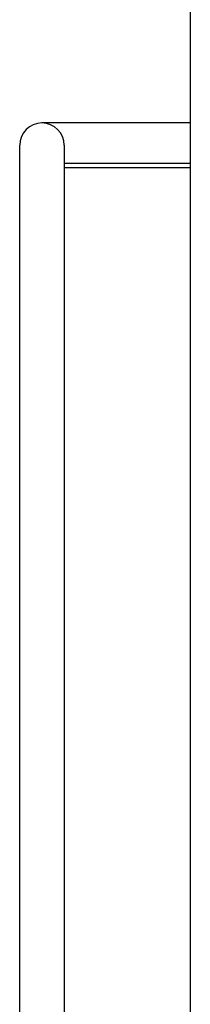
# Model space of a CAD drawing. Units: millimetres. Extents: x 7072 to 19991, y 7732 to 16980.
# Drawn here: x 9302 to 9359, y 14214 to 14546 of the extents above; entities that cross this region are included whole.
import ezdxf

# ---------------------------------------------------------------- set-up
doc = ezdxf.new("R2010")
doc.units = ezdxf.units.MM
doc.layers.add('cut', color=6, linetype='Continuous', lineweight=30)

# ---------------------------------------------------------------- blocks, each defined once
blk = doc.blocks.new('retail shop pl')
for p, q in [((9359, 14511.27), (9309, 14511.27)), ((9316.5, 14497.77), (9359, 14497.77)), ((9316.5, 14496.27), (9359, 14496.27))]:
    blk.add_line(p, q)
for points in [[(9301.5, 13786.27), (9301.5, 13786.27), (9301.5, 14503.77)], [(9316.5, 14503.77), (9316.5, 13786.27)]]:
    blk.add_lwpolyline(points)
blk.add_arc((9309, 14503.76), 7.5, 0.0302, 179.9698)
at = {"layer": 'cut'}
for p, q in [((9359, 14703.16), (9359, 14511.27)), ((9359, 14511.27), (9359, 14497.77)), ((9359, 14497.77), (9359, 14496.27)), ((9359, 14496.27), (9359, 13776.27))]:
    blk.add_line(p, q, dxfattribs=at)

msp = doc.modelspace()

# ---------------------------------------------------------------- block references
msp.add_blockref('retail shop pl', (0, 0))

doc.saveas('drawing.dxf')
